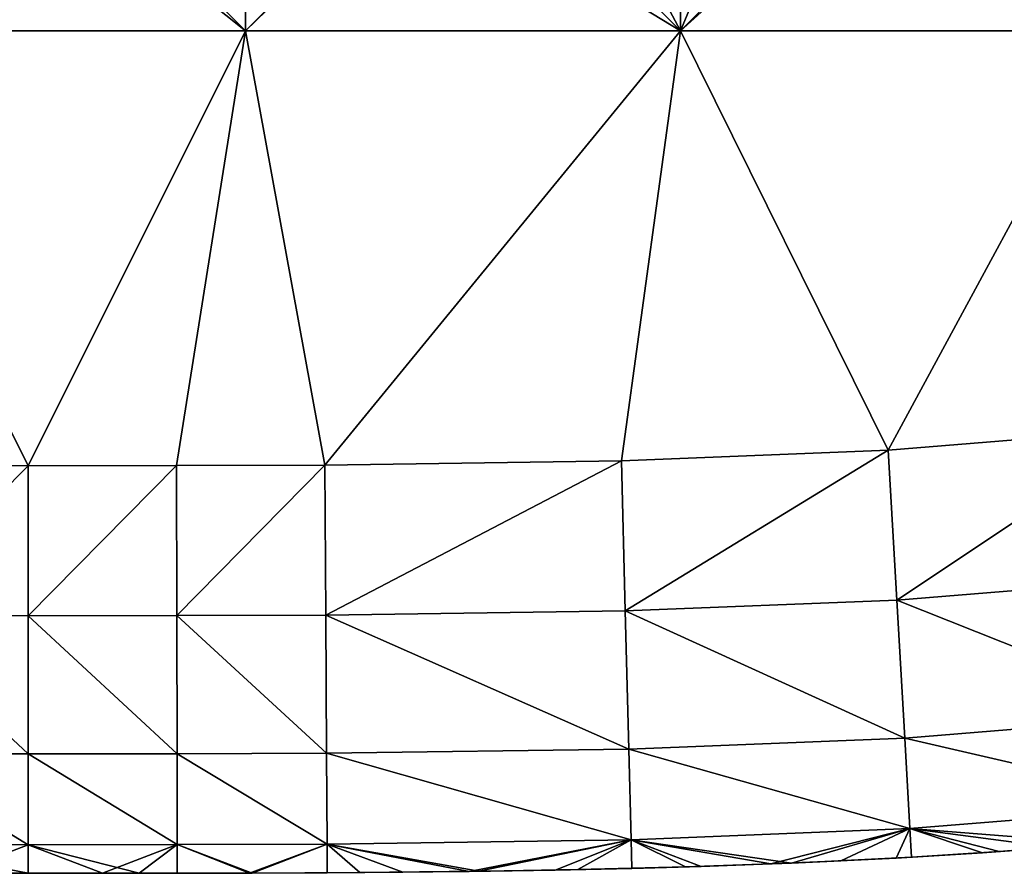
# Model space of a CAD drawing. Units: inches. Extents: x -16.7 to 16.7, y -7.9 to 7.9.
# Drawn here: x -15.8 to -15.6, y -7.1 to -6.9 of the extents above; entities that cross this region are included whole.
import ezdxf

# ---------------------------------------------------------------- set-up
doc = ezdxf.new("R2010")
doc.units = ezdxf.units.IN
doc.header["$MEASUREMENT"] = 0
doc.layers.add('TABLE-GLIDE', color=6, linetype='Continuous')

msp = doc.modelspace()

# ---------------------------------------------------------------- linework, layer by layer
at = {"layer": 'TABLE-GLIDE'}
for points in [[(-15.79396, -6.8386, 0.07875), (-15.89895, -6.8386, 0.07875), (-15.89895, -6.94359, 0.07875)], [(-15.79396, -6.8386, 0.07875), (-15.89895, -6.94359, 0.07875), (-15.79396, -6.94359, 0.07875)], [(-15.89895, -6.8386, 0.00001), (-15.79396, -6.8386, 0.00001), (-15.79396, -6.94359, 0.00001)], [(-15.89895, -6.8386, 0.00001), (-15.79396, -6.94359, 0.00001), (-15.89895, -6.94359, 0.00001)], [(-15.89895, -6.8386, 0.07875), (-15.79396, -6.8386, 0.07875), (-15.79396, -6.94359, 0.07875)], [(-15.89895, -6.8386, 0.07875), (-15.79396, -6.94359, 0.07875), (-15.89895, -6.94359, 0.07875)], [(-15.68897, -6.8386, 0.07875), (-15.79396, -6.8386, 0.07875), (-15.79396, -6.94359, 0.07875)], [(-15.68897, -6.8386, 0.07875), (-15.79396, -6.94359, 0.07875), (-15.68897, -6.94359, 0.07875)], [(-15.79396, -6.8386, 0.00001), (-15.68897, -6.8386, 0.00001), (-15.68897, -6.94359, 0.00001)], [(-15.79396, -6.8386, 0.00001), (-15.68897, -6.94359, 0.00001), (-15.79396, -6.94359, 0.00001)], [(-15.79396, -6.8386, 0.07875), (-15.68897, -6.8386, 0.07875), (-15.68897, -6.94359, 0.07875)], [(-15.79396, -6.8386, 0.07875), (-15.68897, -6.94359, 0.07875), (-15.79396, -6.94359, 0.07875)], [(-15.58399, -6.8386, 0.07875), (-15.68897, -6.8386, 0.07875), (-15.68897, -6.94359, 0.07875)], [(-15.58399, -6.8386, 0.07875), (-15.68897, -6.94359, 0.07875), (-15.58399, -6.94359, 0.07875)], [(-15.68897, -6.8386, 0.00001), (-15.58399, -6.8386, 0.00001), (-15.58399, -6.94359, 0.00001)], [(-15.68897, -6.8386, 0.00001), (-15.58399, -6.94359, 0.00001), (-15.68897, -6.94359, 0.00001)], [(-15.68897, -6.8386, 0.07875), (-15.58399, -6.8386, 0.07875), (-15.58399, -6.94359, 0.07875)], [(-15.68897, -6.8386, 0.07875), (-15.58399, -6.94359, 0.07875), (-15.68897, -6.94359, 0.07875)], [(-15.58399, -6.94359, 0.43308), (-15.60953, -6.88697, 0.43308), (-15.63267, -6.8927, 0.43308)], [(-15.58399, -6.94359, 0.43308), (-15.63267, -6.8927, 0.43308), (-15.68897, -6.94359, 0.43308)], [(-15.68897, -6.94359, 0.43308), (-15.63267, -6.8927, 0.43308), (-15.6703, -6.89878, 0.43308)], [(-15.6703, -6.89878, 0.43308), (-15.71081, -6.90242, 0.43308), (-15.68897, -6.94359, 0.43308)], [(-15.75349, -6.90429, 0.43308), (-15.68897, -6.94359, 0.43308), (-15.71081, -6.90242, 0.43308)], [(-15.79396, -6.94359, 0.43308), (-15.75349, -6.90429, 0.43308), (-15.84232, -6.90507, 0.43308)], [(-15.79396, -6.94359, 0.43308), (-15.68897, -6.94359, 0.43308), (-15.75349, -6.90429, 0.43308)], [(-15.89895, -6.94359, 0.43308), (-15.84232, -6.90507, 0.43308), (-15.85059, -6.90507, 0.43308)], [(-15.89895, -6.94359, 0.43308), (-15.79396, -6.94359, 0.43308), (-15.84232, -6.90507, 0.43308)], [(-15.84645, -7.04858, 0.07875), (-15.89895, -6.94359, 0.07875), (-15.88227, -7.04856, 0.07875)], [(-15.84645, -7.04858, 0.07875), (-15.79396, -6.94359, 0.07875), (-15.89895, -6.94359, 0.07875)], [(-15.88227, -7.04856, 0.00001), (-15.89895, -6.94359, 0.00001), (-15.84645, -7.04858, 0.00001)], [(-15.84645, -7.04858, 0.00001), (-15.89895, -6.94359, 0.00001), (-15.79396, -6.94359, 0.00001)], [(-15.89895, -6.94359, 0.07875), (-15.84645, -7.04858, 0.07875), (-15.88227, -7.04856, 0.07875)], [(-15.84645, -7.04858, 0.07875), (-15.89895, -6.94359, 0.07875), (-15.79396, -6.94359, 0.07875)], [(-15.84645, -7.04858, 0.43308), (-15.89895, -6.94359, 0.43308), (-15.88227, -7.04856, 0.43308)], [(-15.84645, -7.04858, 0.43308), (-15.79396, -6.94359, 0.43308), (-15.89895, -6.94359, 0.43308)], [(-15.84645, -7.04858, 0.07875), (-15.81064, -7.04856, 0.07875), (-15.79396, -6.94359, 0.07875)], [(-15.84645, -7.04858, 0.00001), (-15.79396, -6.94359, 0.00001), (-15.81064, -7.04856, 0.00001)], [(-15.84645, -7.04858, 0.07875), (-15.79396, -6.94359, 0.07875), (-15.81064, -7.04856, 0.07875)], [(-15.81064, -7.04856, 0.43308), (-15.79396, -6.94359, 0.43308), (-15.84645, -7.04858, 0.43308)], [(-15.77482, -7.04843, 0.07875), (-15.79396, -6.94359, 0.07875), (-15.81064, -7.04856, 0.07875)], [(-15.81064, -7.04856, 0.00001), (-15.79396, -6.94359, 0.00001), (-15.77482, -7.04843, 0.00001)], [(-15.79396, -6.94359, 0.07875), (-15.77482, -7.04843, 0.07875), (-15.81064, -7.04856, 0.07875)], [(-15.79396, -6.94359, 0.43308), (-15.81064, -7.04856, 0.43308), (-15.77482, -7.04843, 0.43308)], [(-15.77482, -7.04843, 0.07875), (-15.68897, -6.94359, 0.07875), (-15.79396, -6.94359, 0.07875)], [(-15.79396, -6.94359, 0.00001), (-15.68897, -6.94359, 0.00001), (-15.77482, -7.04843, 0.00001)], [(-15.79396, -6.94359, 0.07875), (-15.68897, -6.94359, 0.07875), (-15.77482, -7.04843, 0.07875)], [(-15.68897, -6.94359, 0.43308), (-15.79396, -6.94359, 0.43308), (-15.77482, -7.04843, 0.43308)], [(-15.77482, -7.04843, 0.07875), (-15.70319, -7.04741, 0.07875), (-15.68897, -6.94359, 0.07875)], [(-15.77482, -7.04843, 0.00001), (-15.68897, -6.94359, 0.00001), (-15.70319, -7.04741, 0.00001)], [(-15.77482, -7.04843, 0.07875), (-15.68897, -6.94359, 0.07875), (-15.70319, -7.04741, 0.07875)], [(-15.77482, -7.04843, 0.43308), (-15.70319, -7.04741, 0.43308), (-15.68897, -6.94359, 0.43308)], [(-15.70319, -7.04741, 0.07875), (-15.63876, -7.04486, 0.07875), (-15.68897, -6.94359, 0.07875)], [(-15.68897, -6.94359, 0.00001), (-15.63876, -7.04486, 0.00001), (-15.70319, -7.04741, 0.00001)], [(-15.68897, -6.94359, 0.07875), (-15.63876, -7.04486, 0.07875), (-15.70319, -7.04741, 0.07875)], [(-15.63876, -7.04486, 0.43308), (-15.68897, -6.94359, 0.43308), (-15.70319, -7.04741, 0.43308)], [(-15.63876, -7.04486, 0.07875), (-15.58399, -6.94359, 0.07875), (-15.68897, -6.94359, 0.07875)], [(-15.63876, -7.04486, 0.00001), (-15.68897, -6.94359, 0.00001), (-15.58399, -6.94359, 0.00001)], [(-15.68897, -6.94359, 0.07875), (-15.58399, -6.94359, 0.07875), (-15.63876, -7.04486, 0.07875)], [(-15.68897, -6.94359, 0.43308), (-15.63876, -7.04486, 0.43308), (-15.58399, -6.94359, 0.43308)], [(-15.57449, -7.03962, 0.07875), (-15.58399, -6.94359, 0.07875), (-15.63876, -7.04486, 0.07875)], [(-15.63876, -7.04486, 0.00001), (-15.58399, -6.94359, 0.00001), (-15.57449, -7.03962, 0.00001)], [(-15.57449, -7.03962, 0.07875), (-15.63876, -7.04486, 0.07875), (-15.58399, -6.94359, 0.07875)], [(-15.57449, -7.03962, 0.43308), (-15.58399, -6.94359, 0.43308), (-15.63876, -7.04486, 0.43308)], [(-15.57449, -7.03962, 0.07875), (-15.63876, -7.04486, 0.07875), (-15.63876, -7.04486, 0.00001)], [(-15.57449, -7.03962, 0.07875), (-15.63876, -7.04486, 0.00001), (-15.57449, -7.03962, 0.00001)], [(-15.63669, -7.08103, 0.08566), (-15.63876, -7.04486, 0.07875), (-15.57449, -7.03962, 0.07875)], [(-15.63669, -7.08103, 0.42617), (-15.57449, -7.03962, 0.43308), (-15.63876, -7.04486, 0.43308)], [(-15.63669, -7.08103, 0.08566), (-15.57449, -7.03962, 0.07875), (-15.57051, -7.07563, 0.08566)], [(-15.63669, -7.08103, 0.42617), (-15.57051, -7.07563, 0.42617), (-15.57449, -7.03962, 0.43308)], [(-15.63876, -7.04486, 0.07875), (-15.70319, -7.04741, 0.07875), (-15.70319, -7.04741, 0.00001)], [(-15.63876, -7.04486, 0.07875), (-15.70319, -7.04741, 0.00001), (-15.63876, -7.04486, 0.00001)], [(-15.63876, -7.04486, 0.07875), (-15.70229, -7.08363, 0.08566), (-15.70319, -7.04741, 0.07875)], [(-15.70229, -7.08363, 0.42617), (-15.63876, -7.04486, 0.43308), (-15.70319, -7.04741, 0.43308)], [(-15.63876, -7.04486, 0.07875), (-15.63669, -7.08103, 0.08566), (-15.70229, -7.08363, 0.08566)], [(-15.70229, -7.08363, 0.42617), (-15.63669, -7.08103, 0.42617), (-15.63876, -7.04486, 0.43308)], [(-15.70319, -7.04741, 0.07875), (-15.77482, -7.04843, 0.07875), (-15.77482, -7.04843, 0.00001)], [(-15.70319, -7.04741, 0.07875), (-15.77482, -7.04843, 0.00001), (-15.70319, -7.04741, 0.00001)], [(-15.77461, -7.08466, 0.08566), (-15.77482, -7.04843, 0.07875), (-15.70319, -7.04741, 0.07875)], [(-15.77461, -7.08466, 0.42617), (-15.70319, -7.04741, 0.43308), (-15.77482, -7.04843, 0.43308)], [(-15.77461, -7.08466, 0.08566), (-15.70319, -7.04741, 0.07875), (-15.70229, -7.08363, 0.08566)], [(-15.77461, -7.08466, 0.42617), (-15.70229, -7.08363, 0.42617), (-15.70319, -7.04741, 0.43308)], [(-15.84645, -7.04858, 0.07875), (-15.88233, -7.08479, 0.08566), (-15.88227, -7.04856, 0.07875)], [(-15.84645, -7.04858, 0.43308), (-15.88227, -7.04856, 0.43308), (-15.88233, -7.08479, 0.42617)], [(-15.84645, -7.04858, 0.07875), (-15.84645, -7.08481, 0.08566), (-15.88233, -7.08479, 0.08566)], [(-15.84645, -7.04858, 0.43308), (-15.88233, -7.08479, 0.42617), (-15.84645, -7.08481, 0.42617)], [(-15.84645, -7.04858, 0.07875), (-15.88227, -7.04856, 0.07875), (-15.88227, -7.04856, 0.00001)], [(-15.84645, -7.04858, 0.07875), (-15.88227, -7.04856, 0.00001), (-15.84645, -7.04858, 0.00001)], [(-15.81064, -7.04856, 0.07875), (-15.84645, -7.04858, 0.07875), (-15.84645, -7.04858, 0.00001)], [(-15.81064, -7.04856, 0.07875), (-15.84645, -7.04858, 0.00001), (-15.81064, -7.04856, 0.00001)], [(-15.84645, -7.08481, 0.08566), (-15.84645, -7.04858, 0.07875), (-15.81064, -7.04856, 0.07875)], [(-15.84645, -7.08481, 0.08566), (-15.81064, -7.04856, 0.07875), (-15.81058, -7.08479, 0.08566)], [(-15.84645, -7.08481, 0.42617), (-15.81058, -7.08479, 0.42617), (-15.81064, -7.04856, 0.43308)], [(-15.84645, -7.08481, 0.42617), (-15.81064, -7.04856, 0.43308), (-15.84645, -7.04858, 0.43308)], [(-15.77482, -7.04843, 0.07875), (-15.81064, -7.04856, 0.07875), (-15.81064, -7.04856, 0.00001)], [(-15.77482, -7.04843, 0.07875), (-15.81064, -7.04856, 0.00001), (-15.77482, -7.04843, 0.00001)], [(-15.81058, -7.08479, 0.08566), (-15.81064, -7.04856, 0.07875), (-15.77482, -7.04843, 0.07875)], [(-15.81058, -7.08479, 0.42617), (-15.77482, -7.04843, 0.43308), (-15.81064, -7.04856, 0.43308)], [(-15.81058, -7.08479, 0.08566), (-15.77482, -7.04843, 0.07875), (-15.77461, -7.08466, 0.08566)], [(-15.81058, -7.08479, 0.42617), (-15.77461, -7.08466, 0.42617), (-15.77482, -7.04843, 0.43308)], [(-15.63669, -7.08103, 0.08566), (-15.57051, -7.07563, 0.08566), (-15.56686, -7.1088, 0.10758)], [(-15.63669, -7.08103, 0.42617), (-15.56686, -7.1088, 0.40425), (-15.57051, -7.07563, 0.42617)], [(-15.70229, -7.08363, 0.08566), (-15.63669, -7.08103, 0.08566), (-15.63479, -7.11434, 0.10758)], [(-15.70229, -7.08363, 0.42617), (-15.63479, -7.11434, 0.40425), (-15.63669, -7.08103, 0.42617)], [(-15.63669, -7.08103, 0.08566), (-15.56686, -7.1088, 0.10758), (-15.63479, -7.11434, 0.10758)], [(-15.63669, -7.08103, 0.42617), (-15.63479, -7.11434, 0.40425), (-15.56686, -7.1088, 0.40425)], [(-15.88233, -7.08479, 0.08566), (-15.84646, -7.11817, 0.10758), (-15.88237, -7.11816, 0.10758)], [(-15.88233, -7.08479, 0.42617), (-15.88237, -7.11816, 0.40425), (-15.84646, -7.11817, 0.40425)], [(-15.88233, -7.08479, 0.08566), (-15.84645, -7.08481, 0.08566), (-15.84646, -7.11817, 0.10758)], [(-15.88233, -7.08479, 0.42617), (-15.84646, -7.11817, 0.40425), (-15.84645, -7.08481, 0.42617)], [(-15.84645, -7.08481, 0.08566), (-15.81053, -7.11816, 0.10758), (-15.84646, -7.11817, 0.10758)], [(-15.84645, -7.08481, 0.42617), (-15.84646, -7.11817, 0.40425), (-15.81053, -7.11816, 0.40425)], [(-15.84645, -7.08481, 0.08566), (-15.81058, -7.08479, 0.08566), (-15.81053, -7.11816, 0.10758)], [(-15.84645, -7.08481, 0.42617), (-15.81053, -7.11816, 0.40425), (-15.81058, -7.08479, 0.42617)], [(-15.81058, -7.08479, 0.08566), (-15.77461, -7.08466, 0.08566), (-15.77441, -7.11803, 0.10758)], [(-15.81058, -7.08479, 0.42617), (-15.77441, -7.11803, 0.40425), (-15.77461, -7.08466, 0.42617)], [(-15.81058, -7.08479, 0.08566), (-15.77441, -7.11803, 0.10758), (-15.81053, -7.11816, 0.10758)], [(-15.81058, -7.08479, 0.42617), (-15.81053, -7.11816, 0.40425), (-15.77441, -7.11803, 0.40425)], [(-15.77461, -7.08466, 0.08566), (-15.70229, -7.08363, 0.08566), (-15.70145, -7.11699, 0.10758)], [(-15.77461, -7.08466, 0.42617), (-15.70145, -7.11699, 0.40425), (-15.70229, -7.08363, 0.42617)], [(-15.77461, -7.08466, 0.08566), (-15.70145, -7.11699, 0.10758), (-15.77441, -7.11803, 0.10758)], [(-15.77461, -7.08466, 0.42617), (-15.77441, -7.11803, 0.40425), (-15.70145, -7.11699, 0.40425)], [(-15.70229, -7.08363, 0.08566), (-15.63479, -7.11434, 0.10758), (-15.70145, -7.11699, 0.10758)], [(-15.70229, -7.08363, 0.42617), (-15.70145, -7.11699, 0.40425), (-15.63479, -7.11434, 0.40425)], [(-15.63479, -7.11434, 0.10758), (-15.56686, -7.1088, 0.10758), (-15.56445, -7.13059, 0.14094)], [(-15.63479, -7.11434, 0.40425), (-15.56445, -7.13059, 0.37089), (-15.56686, -7.1088, 0.40425)], [(-15.70145, -7.11699, 0.10758), (-15.63479, -7.11434, 0.10758), (-15.63354, -7.13622, 0.14094)], [(-15.70145, -7.11699, 0.40425), (-15.63354, -7.13622, 0.37089), (-15.63479, -7.11434, 0.40425)], [(-15.63479, -7.11434, 0.10758), (-15.56445, -7.13059, 0.14094), (-15.63354, -7.13622, 0.14094)], [(-15.63479, -7.11434, 0.40425), (-15.63354, -7.13622, 0.37089), (-15.56445, -7.13059, 0.37089)], [(-15.88237, -7.11816, 0.10758), (-15.84646, -7.14009, 0.14094), (-15.8824, -7.14007, 0.14094)], [(-15.88237, -7.11816, 0.40425), (-15.8824, -7.14007, 0.37089), (-15.84646, -7.14009, 0.37089)], [(-15.88237, -7.11816, 0.10758), (-15.84646, -7.11817, 0.10758), (-15.84646, -7.14009, 0.14094)], [(-15.88237, -7.11816, 0.40425), (-15.84646, -7.14009, 0.37089), (-15.84646, -7.11817, 0.40425)], [(-15.84646, -7.11817, 0.10758), (-15.81053, -7.11816, 0.10758), (-15.81051, -7.14007, 0.14094)], [(-15.84646, -7.11817, 0.40425), (-15.81051, -7.14007, 0.37089), (-15.81053, -7.11816, 0.40425)], [(-15.84646, -7.11817, 0.10758), (-15.81051, -7.14007, 0.14094), (-15.84646, -7.14009, 0.14094)], [(-15.84646, -7.11817, 0.40425), (-15.84646, -7.14009, 0.37089), (-15.81051, -7.14007, 0.37089)], [(-15.81053, -7.11816, 0.10758), (-15.77441, -7.11803, 0.10758), (-15.77428, -7.13995, 0.14094)], [(-15.81053, -7.11816, 0.40425), (-15.77428, -7.13995, 0.37089), (-15.77441, -7.11803, 0.40425)], [(-15.81053, -7.11816, 0.10758), (-15.77428, -7.13995, 0.14094), (-15.81051, -7.14007, 0.14094)], [(-15.81053, -7.11816, 0.40425), (-15.81051, -7.14007, 0.37089), (-15.77428, -7.13995, 0.37089)], [(-15.77441, -7.11803, 0.10758), (-15.70145, -7.11699, 0.10758), (-15.7009, -7.1389, 0.14094)], [(-15.77441, -7.11803, 0.40425), (-15.7009, -7.1389, 0.37089), (-15.70145, -7.11699, 0.40425)], [(-15.77441, -7.11803, 0.10758), (-15.7009, -7.1389, 0.14094), (-15.77428, -7.13995, 0.14094)], [(-15.77441, -7.11803, 0.40425), (-15.77428, -7.13995, 0.37089), (-15.7009, -7.1389, 0.37089)], [(-15.70145, -7.11699, 0.10758), (-15.63354, -7.13622, 0.14094), (-15.7009, -7.1389, 0.14094)], [(-15.70145, -7.11699, 0.40425), (-15.7009, -7.1389, 0.37089), (-15.63354, -7.13622, 0.37089)], [(-15.63354, -7.13622, 0.14094), (-15.56445, -7.13059, 0.14094), (-15.58757, -7.13983, 0.17718)], [(-15.56445, -7.13059, 0.37089), (-15.63354, -7.13622, 0.37089), (-15.59871, -7.14078, 0.33466)], [(-15.66213, -7.14454, 0.17718), (-15.7009, -7.1389, 0.14094), (-15.63354, -7.13622, 0.14094)], [(-15.63354, -7.13622, 0.37089), (-15.7009, -7.1389, 0.37089), (-15.66713, -7.14474, 0.33466)], [(-15.63354, -7.13622, 0.37089), (-15.66713, -7.14474, 0.33466), (-15.65019, -7.14401, 0.33466)], [(-15.66213, -7.14454, 0.17718), (-15.63354, -7.13622, 0.14094), (-15.63684, -7.14333, 0.17718)], [(-15.65019, -7.14401, 0.33466), (-15.63315, -7.14312, 0.33466), (-15.63354, -7.13622, 0.37089)], [(-15.63684, -7.14333, 0.17718), (-15.63354, -7.13622, 0.14094), (-15.61197, -7.14177, 0.17718)], [(-15.61197, -7.14177, 0.17718), (-15.63354, -7.13622, 0.14094), (-15.58757, -7.13983, 0.17718)], [(-15.63354, -7.13622, 0.37089), (-15.63315, -7.14312, 0.33466), (-15.61599, -7.14205, 0.33466)], [(-15.61599, -7.14205, 0.33466), (-15.59871, -7.14078, 0.33466), (-15.63354, -7.13622, 0.37089)], [(-15.84645, -7.147, 0.17718), (-15.8732, -7.14699, 0.17718), (-15.8824, -7.14007, 0.14094)], [(-15.84645, -7.147, 0.17718), (-15.8824, -7.14007, 0.14094), (-15.84646, -7.14009, 0.14094)], [(-15.84646, -7.14009, 0.37089), (-15.8824, -7.14007, 0.37089), (-15.86441, -7.147, 0.33466)], [(-15.84646, -7.14009, 0.37089), (-15.86441, -7.147, 0.33466), (-15.84646, -7.147, 0.33466)], [(-15.81971, -7.14699, 0.17718), (-15.84646, -7.14009, 0.14094), (-15.81051, -7.14007, 0.14094)], [(-15.84646, -7.14009, 0.37089), (-15.8285, -7.147, 0.33466), (-15.81051, -7.14007, 0.37089)], [(-15.81971, -7.14699, 0.17718), (-15.84645, -7.147, 0.17718), (-15.84646, -7.14009, 0.14094)], [(-15.84646, -7.14009, 0.37089), (-15.84646, -7.147, 0.33466), (-15.8285, -7.147, 0.33466)], [(-15.8285, -7.147, 0.33466), (-15.8105, -7.14698, 0.33466), (-15.81051, -7.14007, 0.37089)], [(-15.81971, -7.14699, 0.17718), (-15.81051, -7.14007, 0.14094), (-15.79301, -7.14694, 0.17718)], [(-15.81051, -7.14007, 0.14094), (-15.77428, -7.13995, 0.14094), (-15.79301, -7.14694, 0.17718)], [(-15.81051, -7.14007, 0.37089), (-15.79241, -7.14694, 0.33466), (-15.77428, -7.13995, 0.37089)], [(-15.81051, -7.14007, 0.37089), (-15.8105, -7.14698, 0.33466), (-15.79241, -7.14694, 0.33466)], [(-15.79301, -7.14694, 0.17718), (-15.77428, -7.13995, 0.14094), (-15.76641, -7.14681, 0.17718)], [(-15.79241, -7.14694, 0.33466), (-15.77424, -7.14686, 0.33466), (-15.77428, -7.13995, 0.37089)], [(-15.73997, -7.14654, 0.17718), (-15.77428, -7.13995, 0.14094), (-15.7009, -7.1389, 0.14094)], [(-15.7009, -7.1389, 0.37089), (-15.77428, -7.13995, 0.37089), (-15.73766, -7.14651, 0.33466)], [(-15.76641, -7.14681, 0.17718), (-15.77428, -7.13995, 0.14094), (-15.73997, -7.14654, 0.17718)], [(-15.77428, -7.13995, 0.37089), (-15.77424, -7.14686, 0.33466), (-15.75599, -7.14672, 0.33466)], [(-15.75599, -7.14672, 0.33466), (-15.73766, -7.14651, 0.33466), (-15.77428, -7.13995, 0.37089)], [(-15.73997, -7.14654, 0.17718), (-15.7009, -7.1389, 0.14094), (-15.71375, -7.1461, 0.17718)], [(-15.73766, -7.14651, 0.33466), (-15.71924, -7.14621, 0.33466), (-15.7009, -7.1389, 0.37089)], [(-15.71924, -7.14621, 0.33466), (-15.70073, -7.14581, 0.33466), (-15.7009, -7.1389, 0.37089)], [(-15.71375, -7.1461, 0.17718), (-15.7009, -7.1389, 0.14094), (-15.68778, -7.14545, 0.17718)], [(-15.68778, -7.14545, 0.17718), (-15.7009, -7.1389, 0.14094), (-15.66213, -7.14454, 0.17718)], [(-15.66713, -7.14474, 0.33466), (-15.7009, -7.1389, 0.37089), (-15.68398, -7.14534, 0.33466)], [(-15.70073, -7.14581, 0.33466), (-15.68398, -7.14534, 0.33466), (-15.7009, -7.1389, 0.37089)], [(-15.61197, -7.14177, 0.17718), (-15.58757, -7.13983, 0.17718), (-15.59871, -7.14078, 0.33466)], [(-15.63684, -7.14333, 0.17718), (-15.61197, -7.14177, 0.17718), (-15.61599, -7.14205, 0.33466)], [(-15.63684, -7.14333, 0.17718), (-15.61599, -7.14205, 0.33466), (-15.63315, -7.14312, 0.33466)], [(-15.61197, -7.14177, 0.17718), (-15.59871, -7.14078, 0.33466), (-15.61599, -7.14205, 0.33466)], [(-15.68778, -7.14545, 0.17718), (-15.66213, -7.14454, 0.17718), (-15.66713, -7.14474, 0.33466)], [(-15.68778, -7.14545, 0.17718), (-15.66713, -7.14474, 0.33466), (-15.68398, -7.14534, 0.33466)], [(-15.66213, -7.14454, 0.17718), (-15.65019, -7.14401, 0.33466), (-15.66713, -7.14474, 0.33466)], [(-15.66213, -7.14454, 0.17718), (-15.63684, -7.14333, 0.17718), (-15.63315, -7.14312, 0.33466)], [(-15.66213, -7.14454, 0.17718), (-15.63315, -7.14312, 0.33466), (-15.65019, -7.14401, 0.33466)], [(-15.8732, -7.14699, 0.17718), (-15.84645, -7.147, 0.17718), (-15.84646, -7.147, 0.33466)], [(-15.8732, -7.14699, 0.17718), (-15.84646, -7.147, 0.33466), (-15.86441, -7.147, 0.33466)], [(-15.84645, -7.147, 0.17718), (-15.8285, -7.147, 0.33466), (-15.84646, -7.147, 0.33466)], [(-15.84645, -7.147, 0.17718), (-15.81971, -7.14699, 0.17718), (-15.8285, -7.147, 0.33466)], [(-15.81971, -7.14699, 0.17718), (-15.8105, -7.14698, 0.33466), (-15.8285, -7.147, 0.33466)], [(-15.81971, -7.14699, 0.17718), (-15.79301, -7.14694, 0.17718), (-15.79241, -7.14694, 0.33466)], [(-15.81971, -7.14699, 0.17718), (-15.79241, -7.14694, 0.33466), (-15.8105, -7.14698, 0.33466)], [(-15.79301, -7.14694, 0.17718), (-15.76641, -7.14681, 0.17718), (-15.77424, -7.14686, 0.33466)], [(-15.79301, -7.14694, 0.17718), (-15.77424, -7.14686, 0.33466), (-15.79241, -7.14694, 0.33466)], [(-15.76641, -7.14681, 0.17718), (-15.75599, -7.14672, 0.33466), (-15.77424, -7.14686, 0.33466)], [(-15.76641, -7.14681, 0.17718), (-15.73997, -7.14654, 0.17718), (-15.73766, -7.14651, 0.33466)], [(-15.76641, -7.14681, 0.17718), (-15.73766, -7.14651, 0.33466), (-15.75599, -7.14672, 0.33466)], [(-15.73997, -7.14654, 0.17718), (-15.71375, -7.1461, 0.17718), (-15.71924, -7.14621, 0.33466)], [(-15.73997, -7.14654, 0.17718), (-15.71924, -7.14621, 0.33466), (-15.73766, -7.14651, 0.33466)], [(-15.71375, -7.1461, 0.17718), (-15.70073, -7.14581, 0.33466), (-15.71924, -7.14621, 0.33466)], [(-15.71375, -7.1461, 0.17718), (-15.68778, -7.14545, 0.17718), (-15.68398, -7.14534, 0.33466)], [(-15.71375, -7.1461, 0.17718), (-15.68398, -7.14534, 0.33466), (-15.70073, -7.14581, 0.33466)]]:
    msp.add_3dface(points, dxfattribs=at)

doc.saveas('drawing.dxf')
